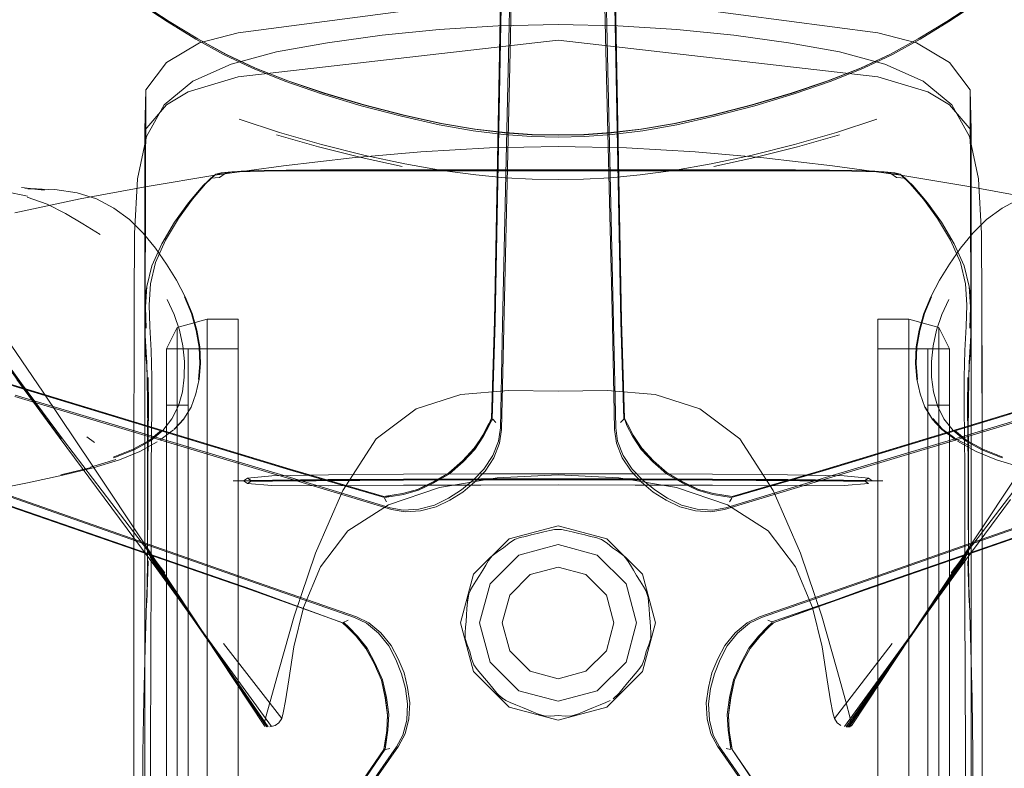
# Model space of a CAD drawing. Units: metres. Extents: x 1.55 to 3.77, y -2.83 to -0.48.
# Drawn here: x 2.17 to 2.42, y -1.15 to -0.96 of the extents above; entities that cross this region are included whole.
import ezdxf

# ---------------------------------------------------------------- set-up
doc = ezdxf.new("R2010")
doc.units = ezdxf.units.M
doc.header["$MEASUREMENT"] = 0

# ---------------------------------------------------------------- blocks, each defined once
blk = doc.blocks.new('56b08645-be59-4a30-9aa2-f5f57f84e7af')
at = {"color": 18, "lineweight": 9, "true_color": 0x000000}
for p, q in [((2.29629, -0.88263), (2.29448, -0.96649)), ((2.32069, -1.04053), (2.31896, -0.96649)), ((2.22475, -0.98767), (2.23512, -0.99109)), ((2.37832, -0.99109), (2.38868, -0.98767)), ((2.20053, -1.06369), (2.20053, -0.99048)), ((2.41291, -1.06369), (2.41291, -0.99048)), ((2.22259, -1.00126), (2.22018, -1.0015)), ((2.26485, -1.00092), (2.29635, -1.00092)), ((2.26613, -1.00069), (2.29667, -1.00069)), ((2.30672, -1.00069), (2.29667, -1.00069)), ((2.33702, -1.00069), (2.30672, -1.00069)), ((2.39084, -1.00126), (2.39325, -1.0015)), ((2.17038, -1.00748), (2.16468, -1.00627)), ((2.17031, -1.00771), (2.17541, -1.00957)), ((2.20609, -1.04674), (2.20609, -1.05543)), ((2.21167, -1.04674), (2.21167, -1.05254)), ((2.40176, -1.06123), (2.40176, -1.04964)), ((2.20609, -1.06123), (2.20609, -1.05543)), ((2.53428, -1.05726), (2.38564, -1.10872)), ((2.53434, -1.05725), (2.3857, -1.10871)), ((2.40107, -1.06172), (2.40289, -1.0647)), ((2.28996, -1.06484), (2.2907, -1.0657)), ((2.40284, -1.06473), (2.40531, -1.06738)), ((2.40548, -1.06726), (2.40302, -1.06468)), ((2.28904, -1.0664), (2.28758, -1.06922)), ((2.40857, -1.06959), (2.40535, -1.06731)), ((2.40537, -1.06747), (2.40861, -1.06983)), ((2.18758, -1.07083), (2.1856, -1.06936)), ((2.41265, -1.07172), (2.40854, -1.0697)), ((2.18662, -1.07712), (2.19311, -1.07519)), ((2.17898, -1.07913), (2.18678, -1.07723)), ((2.23784, -1.07765), (2.26197, -1.08472)), ((2.35148, -1.08472), (2.37561, -1.07765)), ((2.38649, -1.07997), (2.3856, -1.08057)), ((2.35135, -1.08509), (2.35077, -1.08605)), ((2.34988, -1.0876), (2.34649, -1.08822)), ((2.31681, -1.09976), (2.30672, -1.09707)), ((2.20204, -1.15038), (2.20216, -1.10232)), ((2.41574, -1.10763), (2.41575, -1.2011)), ((2.28379, -1.10975), (2.28358, -1.11066)), ((2.3857, -1.10871), (2.36203, -1.11717)), ((2.21649, -1.12127), (2.23193, -1.14393)), ((2.23311, -1.14385), (2.21786, -1.12282)), ((2.37773, -1.14179), (2.39263, -1.12247)), ((2.39557, -1.12282), (2.38033, -1.14385)), ((2.38117, -1.14395), (2.39655, -1.12176)), ((2.38151, -1.14393), (2.39694, -1.12127)), ((2.30672, -1.14104), (2.30857, -1.14115)), ((2.23133, -1.14367), (2.23147, -1.1438)), ((2.20194, -1.2051), (2.20204, -1.15038)), ((2.4114, -1.15038), (2.4115, -1.24919))]:
    blk.add_line(p, q, dxfattribs=at)
for points in [[(2.29179, -0.96605), (2.29341, -0.88226), (2.29478, -0.8261), (2.2957, -0.79403), (2.29596, -0.78251), (2.29586, -0.78127), (2.29572, -0.78004), (2.29557, -0.77883)], [(2.31749, -0.78251), (2.31774, -0.79403), (2.31866, -0.8261), (2.32003, -0.88226), (2.32165, -0.96605)], [(2.29571, -0.7941), (2.29479, -0.82616), (2.29342, -0.88232), (2.2918, -0.96611)], [(2.29244, -1.04027), (2.29596, -0.88285), (2.2968, -0.82641)], [(2.31896, -0.96649), (2.31715, -0.88263), (2.31633, -0.82622)], [(2.29357, -0.88236), (2.29061, -1.03972), (2.28984, -1.06484), (2.28904, -1.0664)], [(2.31748, -0.88285), (2.32101, -1.04027), (2.32154, -1.06702)], [(2.32361, -1.06484), (2.32284, -1.03972), (2.31987, -0.88236)], [(2.32002, -0.88232), (2.32305, -1.03954), (2.32379, -1.06461)], [(2.1738, -0.93951), (2.18212, -0.94573), (2.19061, -0.95178), (2.19895, -0.95746), (2.20682, -0.96258)], [(2.39928, -0.96705), (2.40661, -0.96258), (2.41448, -0.95746), (2.42282, -0.95178), (2.43132, -0.94573), (2.43963, -0.93951)], [(2.40712, -0.9626), (2.415, -0.95746), (2.42334, -0.95175), (2.43184, -0.94568), (2.44016, -0.93945)], [(2.20631, -0.9626), (2.19843, -0.95746), (2.19009, -0.95175)], [(2.38891, -0.9655), (2.30672, -0.95458), (2.22452, -0.9655), (2.21457, -0.96803), (2.20609, -0.97314)], [(2.23655, -0.97793), (2.22822, -0.97458), (2.22076, -0.97103), (2.21365, -0.9671), (2.20631, -0.9626)], [(2.20682, -0.96258), (2.21415, -0.96705), (2.22127, -0.97095), (2.22873, -0.97446)], [(2.27621, -0.9646), (2.29135, -0.96364), (2.30672, -0.9633), (2.29135, -0.96364), (2.27621, -0.9646)], [(2.32208, -0.96364), (2.30672, -0.9633), (2.32208, -0.96364), (2.33722, -0.9646)], [(2.40053, -0.97788), (2.40793, -0.98396), (2.40053, -0.97788), (2.39073, -0.97349), (2.37902, -0.97036), (2.36592, -0.96803), (2.35191, -0.96609), (2.33722, -0.9646), (2.32208, -0.96364)], [(2.38521, -0.97458), (2.39267, -0.97103), (2.39978, -0.9671), (2.40712, -0.9626)], [(2.27896, -1.0856), (2.28227, -1.08355), (2.28524, -1.08103), (2.28797, -1.0782), (2.2902, -1.07472), (2.29169, -1.07101), (2.29219, -1.0675), (2.29448, -0.96649)], [(2.28965, -1.06461), (2.29038, -1.03948), (2.29179, -0.96605)], [(2.28984, -1.06484), (2.29039, -1.03954), (2.2918, -0.96611)], [(2.32165, -0.96605), (2.32306, -1.03948), (2.32379, -1.06461)], [(2.37902, -0.97036), (2.36592, -0.96803), (2.35191, -0.96609), (2.33722, -0.9646)], [(2.41266, -0.98017), (2.40734, -0.97314), (2.39887, -0.96803), (2.38891, -0.9655)], [(2.21167, -0.98061), (2.22452, -0.97677), (2.30672, -0.96732), (2.38891, -0.97677)], [(2.21415, -0.96705), (2.22149, -0.97105), (2.22898, -0.97455), (2.23733, -0.97784)], [(2.37638, -0.97777), (2.38471, -0.97446), (2.39216, -0.97095), (2.39928, -0.96705)], [(2.39216, -0.97095), (2.39928, -0.96705)], [(2.39216, -0.97095), (2.38446, -0.97455), (2.3761, -0.97784)], [(2.40053, -0.97788), (2.39073, -0.97349), (2.37902, -0.97036)], [(2.20078, -0.98017), (2.20053, -0.99048), (2.20053, -1.29419), (2.20053, -1.06369), (2.20078, -0.98017), (2.20609, -0.97314)], [(2.25665, -0.98398), (2.24648, -0.98097), (2.23705, -0.97777), (2.22873, -0.97446)], [(2.38521, -0.97458), (2.37688, -0.97793), (2.36745, -0.98117), (2.35726, -0.98422)], [(2.1987, -1.00303), (2.20101, -0.99216), (2.2055, -0.98396), (2.2129, -0.97788)], [(2.2129, -0.97788), (2.2055, -0.98396), (2.20101, -0.99216), (2.1987, -1.00303)], [(2.23655, -0.97793), (2.24598, -0.98117), (2.25617, -0.98422), (2.26646, -0.98692)], [(2.23733, -0.97784), (2.24676, -0.98102), (2.25693, -0.98401), (2.26717, -0.98664), (2.27681, -0.98875), (2.28544, -0.99023)], [(2.31335, -0.9916), (2.32033, -0.99114), (2.32799, -0.99023), (2.33662, -0.98875), (2.34626, -0.98664), (2.3565, -0.98401), (2.36667, -0.98102), (2.3761, -0.97784)], [(2.34653, -0.98664), (2.35678, -0.98398), (2.36696, -0.98097), (2.37638, -0.97777)], [(2.38891, -0.97677), (2.40176, -0.98061), (2.40734, -0.98399)], [(2.20053, -0.99048), (2.20609, -0.98399), (2.21167, -0.98061)], [(2.41291, -0.99048), (2.41291, -1.29419), (2.41291, -1.06369), (2.41266, -0.98017), (2.41291, -0.99048), (2.40734, -0.98399)], [(2.27658, -0.98877), (2.26691, -0.98664), (2.25665, -0.98398)], [(2.35726, -0.98422), (2.34697, -0.98692), (2.33724, -0.9891)], [(2.41243, -0.99216), (2.40793, -0.98396), (2.41243, -0.99216), (2.41474, -1.00303), (2.41558, -1.01707), (2.41566, -1.03482), (2.41574, -1.08158), (2.41571, -1.05682)], [(2.32046, -0.99121), (2.32817, -0.99028), (2.33685, -0.98877), (2.34653, -0.98664)], [(2.26646, -0.98692), (2.27619, -0.9891), (2.28494, -0.99065), (2.29275, -0.99163), (2.2999, -0.99214), (2.30672, -0.99229)], [(2.29297, -0.99121), (2.28526, -0.99028), (2.27658, -0.98877)], [(2.30672, -0.99229), (2.31353, -0.99214), (2.32068, -0.99163), (2.32849, -0.99065), (2.33724, -0.9891)], [(2.23434, -0.99168), (2.24519, -0.99482), (2.25611, -0.99756), (2.26666, -0.99985)], [(2.23512, -0.99109), (2.24593, -0.99419), (2.25682, -0.99689), (2.26732, -0.99913), (2.27699, -1.00085)], [(2.31335, -0.9916), (2.30672, -0.99173), (2.30008, -0.9916), (2.2931, -0.99114), (2.28544, -0.99023)], [(2.29297, -0.99121), (2.30001, -0.99169), (2.30672, -0.99182), (2.31342, -0.99169), (2.32046, -0.99121)], [(2.37832, -0.99109), (2.3675, -0.99419), (2.35661, -0.99689), (2.34611, -0.99913)], [(2.37909, -0.99168), (2.36824, -0.99482), (2.35732, -0.99756), (2.34677, -0.99985)], [(2.41243, -0.99216), (2.41474, -1.00303), (2.41558, -1.01707), (2.41566, -1.03482), (2.41571, -1.05682)], [(2.25382, -0.99759), (2.27145, -0.99605), (2.28908, -0.99507), (2.30672, -0.99472)], [(2.30672, -0.99472), (2.32435, -0.99507), (2.34198, -0.99605), (2.35961, -0.99759), (2.37725, -0.99963)], [(2.21857, -1.00209), (2.23619, -0.99963), (2.25382, -0.99759)], [(2.32025, -1.00272), (2.32786, -1.00202), (2.33644, -1.00085), (2.34611, -0.99913)], [(2.21976, -1.00266), (2.2175, -1.00288), (2.21876, -1.00184), (2.21617, -1.00427)], [(2.2369, -1.00075), (2.22988, -1.00085), (2.2253, -1.00102), (2.22259, -1.00126), (2.22115, -1.00161), (2.21876, -1.00184), (2.22018, -1.0015)], [(2.21976, -1.00266), (2.22115, -1.00161)], [(2.22018, -1.0015), (2.22292, -1.00125), (2.22759, -1.00109), (2.23479, -1.00099), (2.24385, -1.00094), (2.2541, -1.00092), (2.26485, -1.00092)], [(2.26613, -1.00069), (2.25568, -1.00069), (2.24572, -1.0007), (2.2369, -1.00075)], [(2.27699, -1.00085), (2.28557, -1.00202), (2.29318, -1.00272), (2.30012, -1.00306), (2.30672, -1.00316), (2.31331, -1.00306), (2.32025, -1.00272)], [(2.36958, -1.00094), (2.35934, -1.00092), (2.29635, -1.00092)], [(2.33702, -1.00069), (2.35775, -1.00069), (2.36771, -1.0007)], [(2.36771, -1.0007), (2.37653, -1.00075), (2.38355, -1.00085), (2.38813, -1.00102), (2.39084, -1.00126), (2.39228, -1.00161), (2.39467, -1.00184)], [(2.39467, -1.00184), (2.39325, -1.0015), (2.39051, -1.00125), (2.38584, -1.00109), (2.37864, -1.00099), (2.36958, -1.00094)], [(2.41233, -1.00495), (2.39486, -1.00209), (2.37725, -0.99963)], [(2.39228, -1.00161), (2.39367, -1.00266), (2.39593, -1.00288)], [(2.39593, -1.00288), (2.39467, -1.00184), (2.39726, -1.00427), (2.40061, -1.00821), (2.40422, -1.01321)], [(2.21857, -1.00209), (2.2011, -1.00495), (2.18391, -1.00818), (2.16714, -1.01173)], [(2.2033, -1.02454), (2.20587, -1.0188), (2.20922, -1.01321), (2.21282, -1.00821), (2.21617, -1.00427)], [(2.2082, -1.01417), (2.21175, -1.00921), (2.21502, -1.00529), (2.2175, -1.00288)], [(2.21807, -1.0023), (2.21553, -1.00472), (2.21221, -1.00865)], [(2.34988, -1.0876), (2.3755, -1.07984), (2.44619, -1.05868), (2.52634, -1.03455), (2.58029, -1.0179), (2.62442, -1.00396)], [(2.62174, -1.00367), (2.61071, -1.00699), (2.57993, -1.01604), (2.52607, -1.03212), (2.37545, -1.07793), (2.35131, -1.08496), (2.37555, -1.07768), (2.52606, -1.03197), (2.57991, -1.01592)], [(2.37561, -1.07765), (2.52611, -1.03194), (2.57997, -1.01589), (2.61076, -1.00685), (2.62179, -1.00354), (2.62294, -1.00306), (2.62407, -1.00255)], [(2.40122, -1.00865), (2.3979, -1.00472), (2.39536, -1.0023)], [(2.39593, -1.00288), (2.39841, -1.00529), (2.40168, -1.00921), (2.40523, -1.01417)], [(2.17046, -1.00556), (2.17568, -1.00579), (2.16972, -1.00541), (2.17476, -1.00591), (2.16884, -1.00526)], [(2.18315, -1.00662), (2.17741, -1.00577), (2.17046, -1.00556)], [(2.20013, -1.017), (2.19659, -1.0135), (2.19261, -1.01053), (2.18813, -1.0082), (2.18315, -1.00662)], [(2.21502, -1.00529), (2.21175, -1.00921)], [(2.40122, -1.00865), (2.3979, -1.00472)], [(2.47724, -1.01929), (2.46242, -1.01553), (2.44629, -1.01173), (2.42952, -1.00818), (2.41233, -1.00495)], [(2.44297, -1.00556), (2.43639, -1.00571), (2.4305, -1.00656), (2.4253, -1.0082), (2.42082, -1.01053)], [(2.17541, -1.00957), (2.18013, -1.01192), (2.18464, -1.01457), (2.18907, -1.01737)], [(2.42082, -1.01053), (2.41684, -1.0135), (2.4133, -1.017), (2.41014, -1.02085)], [(2.20091, -1.04138), (2.20072, -1.03592), (2.20108, -1.03067), (2.20234, -1.02537), (2.20489, -1.01971), (2.2082, -1.01417)], [(2.41141, -1.02998), (2.41013, -1.02454), (2.40756, -1.0188), (2.40422, -1.01321)], [(2.41252, -1.04138), (2.41271, -1.03592), (2.41236, -1.03067), (2.41109, -1.02537), (2.40854, -1.01971), (2.40523, -1.01417)], [(2.03348, -1.01589), (2.08733, -1.03194), (2.23784, -1.07765)], [(2.03352, -1.01604), (2.08737, -1.03212), (2.238, -1.07793)], [(2.2159, -1.12016), (2.20099, -1.09766), (2.18701, -1.07667), (2.17441, -1.05789), (2.16347, -1.04177), (2.15419, -1.02825), (2.14642, -1.01701)], [(2.20327, -1.02088), (2.20613, -1.02493), (2.20329, -1.02085), (2.20013, -1.017)], [(2.20327, -1.02088), (2.20614, -1.02494), (2.2087, -1.02911), (2.2109, -1.03333)], [(2.40473, -1.02911), (2.40729, -1.02494), (2.41016, -1.02088), (2.4073, -1.02493), (2.41014, -1.02085)], [(1.985, -1.02401), (1.99588, -1.02781), (2.0261, -1.03859), (2.0791, -1.05725), (2.22774, -1.10871), (2.25142, -1.11717)], [(2.25136, -1.11715), (2.22804, -1.10858), (2.07925, -1.05713), (2.02622, -1.03849), (1.996, -1.02773), (1.98512, -1.02393)], [(2.20218, -1.04714), (2.20183, -1.04101), (2.20165, -1.03538), (2.20202, -1.02998), (2.2033, -1.02454)], [(2.38432, -1.107), (2.45396, -1.08258), (2.53298, -1.05501), (2.58642, -1.03678), (2.61731, -1.02647)], [(2.39975, -1.05832), (2.39894, -1.05455), (2.39861, -1.05049), (2.39878, -1.04624), (2.39949, -1.04192), (2.40076, -1.0376), (2.40253, -1.03333), (2.40473, -1.02911)], [(2.17905, -1.06994), (2.1682, -1.05525), (2.1589, -1.04233), (2.15095, -1.03101)], [(2.20572, -1.10429), (2.19202, -1.08652), (2.17963, -1.07019), (2.16881, -1.05561), (2.15953, -1.04276), (2.1516, -1.03147)], [(2.20066, -1.0433), (2.20054, -1.03676), (2.20091, -1.0317), (2.20108, -1.03067)], [(2.4111, -1.05405), (2.41126, -1.04714), (2.4116, -1.04101), (2.41178, -1.03538), (2.41141, -1.02998)], [(2.41236, -1.03067), (2.41252, -1.0317), (2.41289, -1.03676)], [(2.1977, -1.08158), (2.19777, -1.03482), (2.1977, -1.08158)], [(2.20629, -1.03403), (2.20809, -1.03793), (2.20942, -1.04192), (2.21029, -1.04597), (2.21073, -1.05002)], [(2.21073, -1.03334), (2.2125, -1.03764), (2.21377, -1.04197), (2.21449, -1.04632)], [(2.21394, -1.04192), (2.21267, -1.0376), (2.2109, -1.03333)], [(2.39912, -1.05464), (2.39878, -1.05058), (2.39895, -1.04632), (2.39966, -1.04197), (2.40093, -1.03764), (2.4027, -1.03334)], [(2.40314, -1.04597), (2.40402, -1.04192), (2.40534, -1.03793), (2.40714, -1.03403)], [(2.41289, -1.03676), (2.41277, -1.0433), (2.41247, -1.04918), (2.41261, -1.04607)], [(2.20609, -1.3072), (2.22452, -1.3072), (2.22452, -1.301), (2.22452, -1.03911), (2.21657, -1.03911)], [(2.21657, -1.29419), (2.21657, -1.03911), (2.20881, -1.04121)], [(2.21167, -1.04674), (2.22452, -1.04674), (2.22452, -1.03911)], [(2.39278, -1.03911), (2.38891, -1.03911), (2.38891, -1.29419), (2.40176, -1.29419), (2.40176, -1.301), (2.38891, -1.301), (2.38891, -1.29419), (2.38891, -1.301)], [(2.38891, -1.03911), (2.38891, -1.04674), (2.40734, -1.04674), (2.40734, -1.05833)], [(2.39278, -1.03911), (2.39686, -1.03911), (2.39686, -1.301), (2.39686, -1.3072), (2.39278, -1.3072), (2.39686, -1.3072), (2.39686, -1.31095), (2.40734, -1.31095), (2.40734, -1.3072), (2.39686, -1.3072), (2.40734, -1.3072)], [(2.39686, -1.03911), (2.40462, -1.04121), (2.40462, -1.3072)], [(2.22452, -1.29419), (2.22452, -1.04674), (2.20609, -1.04674), (2.20881, -1.04121), (2.20881, -1.3072), (2.20609, -1.3072), (2.21657, -1.3072), (2.21657, -1.31095)], [(2.21394, -1.04192), (2.21465, -1.04624), (2.21482, -1.05049), (2.21449, -1.05455), (2.21368, -1.05832)], [(2.29244, -1.04027), (2.29191, -1.06702), (2.29144, -1.07043)], [(2.32175, -1.07101), (2.32126, -1.0675), (2.32069, -1.04053)], [(2.40462, -1.04121), (2.40734, -1.04674), (2.38891, -1.04674), (2.38891, -1.29419), (2.40176, -1.29419), (2.40176, -1.301), (2.38891, -1.301), (2.38891, -1.29419)], [(2.20115, -1.05337), (2.20082, -1.04607), (2.20096, -1.04918), (2.20066, -1.0433)], [(2.20228, -1.06933), (2.20234, -1.06152), (2.20233, -1.05405), (2.20218, -1.04714)], [(2.22452, -1.29419), (2.21167, -1.29419), (2.21167, -1.04674), (2.20609, -1.04674)], [(2.21449, -1.04632), (2.21465, -1.05058), (2.21431, -1.05464)], [(2.40734, -1.06123), (2.40176, -1.06123), (2.40176, -1.29419), (2.40176, -1.04674), (2.40176, -1.04964)], [(2.40314, -1.04597), (2.40271, -1.05002), (2.40274, -1.05398), (2.40325, -1.05779), (2.40428, -1.06139), (2.40591, -1.06472)], [(2.41218, -1.06081), (2.41229, -1.05415), (2.41248, -1.04833), (2.41228, -1.05337), (2.41261, -1.04607)], [(2.20115, -1.05337), (2.20095, -1.04833), (2.20114, -1.05415), (2.20125, -1.06081), (2.20129, -1.06835)], [(2.21018, -1.05779), (2.21069, -1.05398), (2.21073, -1.05002)], [(2.21167, -1.05254), (2.21167, -1.301), (2.22452, -1.301), (2.21167, -1.301)], [(2.26058, -1.11984), (2.25751, -1.11727), (2.25441, -1.11578), (2.22912, -1.107), (2.15948, -1.08258), (2.08046, -1.05501)], [(2.20365, -1.1033), (2.1785, -1.06946), (2.16763, -1.05464)], [(2.20143, -1.05411), (2.20146, -1.06146), (2.20141, -1.06919)], [(2.5331, -1.05463), (2.45388, -1.08226), (2.38397, -1.10678)], [(2.4111, -1.05405), (2.41109, -1.06152), (2.41123, -1.07729), (2.41127, -1.08517), (2.41128, -1.11241), (2.4114, -1.15038)], [(2.412, -1.05411), (2.41198, -1.06146), (2.41202, -1.06919)], [(2.1676, -1.05632), (2.23789, -1.07768), (2.26197, -1.08472)], [(2.31942, -1.05747), (2.30672, -1.05761), (2.29402, -1.05747), (2.28173, -1.0585)], [(2.36905, -1.09927), (2.36205, -1.08317), (2.35343, -1.06989), (2.34318, -1.06215), (2.33171, -1.0585), (2.31942, -1.05747)], [(2.35858, -1.12062), (2.36081, -1.11836), (2.36203, -1.11717), (2.38541, -1.10858), (2.5342, -1.05713)], [(2.27896, -1.0856), (2.27542, -1.08731), (2.27142, -1.08836), (2.26743, -1.08864), (2.26393, -1.08802), (2.23811, -1.08023), (2.16713, -1.05899)], [(2.16725, -1.05868), (2.23795, -1.07984), (2.26357, -1.0876), (2.26695, -1.08822), (2.27095, -1.08794)], [(2.20516, -1.06775), (2.20752, -1.06472), (2.20916, -1.06139), (2.21018, -1.05779)], [(2.21059, -1.06473), (2.21241, -1.06171), (2.21368, -1.05832)], [(2.28173, -1.0585), (2.27025, -1.06215), (2.26, -1.06989), (2.25139, -1.08317), (2.24438, -1.09927), (2.23896, -1.11549), (2.23509, -1.1291), (2.23276, -1.13739)], [(2.44631, -1.05899), (2.37534, -1.08023), (2.34951, -1.08802), (2.34601, -1.08864), (2.34203, -1.08836), (2.33803, -1.08731), (2.33449, -1.0856), (2.33117, -1.08355)], [(2.40284, -1.06473), (2.40102, -1.06171), (2.39975, -1.05832)], [(2.40734, -1.05833), (2.40734, -1.31095), (2.40734, -1.3072)], [(2.20129, -1.06835), (2.20127, -1.06128), (2.20125, -1.06893)], [(2.21167, -1.06123), (2.20609, -1.06123), (2.20609, -1.3072), (2.21657, -1.3072)], [(2.41218, -1.06081), (2.41214, -1.06835), (2.41216, -1.06128), (2.41222, -1.07685)], [(2.20806, -1.06747), (2.21054, -1.06477), (2.20812, -1.06738), (2.21059, -1.06473)], [(2.28966, -1.06454), (2.28891, -1.06607), (2.28745, -1.0689)], [(2.28996, -1.06484), (2.2889, -1.06613)], [(2.32379, -1.06461), (2.32274, -1.0657)], [(2.32379, -1.06454), (2.32454, -1.06607), (2.326, -1.0689), (2.32823, -1.07229), (2.33128, -1.0755)], [(2.32455, -1.06613), (2.32379, -1.06461), (2.3244, -1.0664), (2.32587, -1.06922)], [(2.40531, -1.06738), (2.40289, -1.06477), (2.40537, -1.06747), (2.40903, -1.07023)], [(2.42085, -1.07473), (2.41562, -1.07271), (2.41147, -1.07041), (2.40827, -1.06775), (2.40591, -1.06472)], [(2.19239, -1.07454), (2.19758, -1.07255), (2.20169, -1.07028), (2.20486, -1.06765)], [(2.20516, -1.06775), (2.20196, -1.07041), (2.19781, -1.07271), (2.19258, -1.07473)], [(2.20441, -1.07023), (2.20791, -1.06759)], [(2.28217, -1.07553), (2.28522, -1.07232), (2.28744, -1.06895), (2.2889, -1.06613)], [(2.32154, -1.06702), (2.322, -1.07043), (2.3235, -1.07414), (2.32576, -1.07767), (2.32854, -1.08051), (2.33156, -1.08301)], [(2.32455, -1.06613), (2.32601, -1.06895), (2.32823, -1.07232), (2.33127, -1.07553), (2.33473, -1.07865), (2.33878, -1.08098), (2.34277, -1.08288)], [(2.42104, -1.07454), (2.41585, -1.07255), (2.41174, -1.07028), (2.40857, -1.06765)], [(2.20125, -1.06893), (2.20121, -1.07685), (2.20122, -1.09307), (2.2012, -1.10195)], [(2.20141, -1.06919), (2.20135, -1.0771), (2.20134, -1.08498), (2.20135, -1.09323)], [(2.20216, -1.10232), (2.20216, -1.08517), (2.2022, -1.07729), (2.20228, -1.06933)], [(2.28758, -1.06922), (2.28537, -1.07258), (2.28233, -1.07577), (2.27887, -1.07888), (2.27485, -1.0812)], [(2.28745, -1.0689), (2.28521, -1.07229), (2.28216, -1.0755), (2.2787, -1.07863)], [(2.33859, -1.0812), (2.33457, -1.07888), (2.33112, -1.07577), (2.32808, -1.07258), (2.32587, -1.06922)], [(2.40772, -1.10429), (2.42141, -1.08652), (2.4338, -1.07019)], [(2.41202, -1.06919), (2.41208, -1.0771), (2.41209, -1.08498), (2.41208, -1.09323)], [(2.20375, -1.07067), (2.19924, -1.07316), (2.19399, -1.07524)], [(2.20375, -1.07067)], [(2.29144, -1.07043), (2.28995, -1.07414), (2.28768, -1.07767), (2.28491, -1.08051)], [(2.33117, -1.08355), (2.3282, -1.08103), (2.32548, -1.0782), (2.32324, -1.07472), (2.32175, -1.07101)], [(2.40935, -1.07046), (2.41419, -1.07316), (2.41944, -1.07524)], [(2.19399, -1.07524), (2.18724, -1.07729), (2.17947, -1.0792), (2.17043, -1.08115), (2.16054, -1.08313)], [(2.41944, -1.07524), (2.42619, -1.07729), (2.43396, -1.0792), (2.443, -1.08115)], [(2.27067, -1.08288), (2.27467, -1.08098), (2.27871, -1.07865), (2.28217, -1.07553)], [(2.3428, -1.08287), (2.3388, -1.08096), (2.33475, -1.07863), (2.33128, -1.0755)], [(2.42642, -1.07667), (2.41244, -1.09766), (2.39753, -1.12016)], [(2.41224, -1.10195), (2.41221, -1.09307), (2.41222, -1.07685)], [(2.28686, -1.0803), (2.26696, -1.08038), (2.24764, -1.08051), (2.22759, -1.08066), (2.22594, -1.08068), (2.22694, -1.07997)], [(2.267, -1.08024), (2.24768, -1.08036), (2.23331, -1.08049), (2.22783, -1.08057), (2.22694, -1.07997), (2.23314, -1.0794), (2.24773, -1.07909), (2.26705, -1.07894), (2.2869, -1.07886), (2.30672, -1.07884), (2.32653, -1.07886)], [(2.238, -1.07793), (2.26214, -1.08496), (2.26365, -1.08447), (2.26678, -1.08395), (2.27067, -1.08288)], [(2.2787, -1.07863), (2.27465, -1.08096), (2.27064, -1.08287), (2.26673, -1.08394), (2.26359, -1.08446), (2.2619, -1.0847)], [(2.30672, -1.08013), (2.28688, -1.08016), (2.267, -1.08024)], [(2.27627, -1.08235), (2.29106, -1.07989), (2.30672, -1.07916), (2.32237, -1.07989), (2.33716, -1.08235), (2.35024, -1.08682)], [(2.28686, -1.0803), (2.30672, -1.08028), (2.32657, -1.0803), (2.34647, -1.08038)], [(2.28688, -1.08045), (2.30672, -1.08042), (2.32656, -1.08045)], [(2.30672, -1.08013), (2.32656, -1.08016), (2.34644, -1.08024), (2.36575, -1.08036)], [(2.32653, -1.07886), (2.34638, -1.07894), (2.36571, -1.07909), (2.38029, -1.0794)], [(2.38584, -1.08066), (2.3658, -1.08051), (2.34647, -1.08038)], [(2.36575, -1.08036), (2.38012, -1.08049), (2.3856, -1.08057)], [(2.38749, -1.08068), (2.38649, -1.07997), (2.38029, -1.0794)], [(2.25814, -1.11721), (2.25495, -1.11566), (2.22948, -1.10678), (2.15956, -1.08226)], [(2.19755, -1.25298), (2.19761, -1.23739), (2.1977, -1.08158), (2.19769, -1.13351)], [(2.22694, -1.08137), (2.22594, -1.08068), (2.22327, -1.0807)], [(2.23331, -1.08074), (2.22783, -1.08076), (2.22694, -1.08137), (2.23314, -1.08184)], [(2.23314, -1.08184), (2.24773, -1.08193), (2.26705, -1.08182), (2.2869, -1.08174), (2.30672, -1.08172)], [(2.28688, -1.08045), (2.267, -1.08053), (2.23331, -1.08074)], [(2.24129, -1.11322), (2.24565, -1.10281), (2.2527, -1.09355), (2.26319, -1.08682), (2.27627, -1.08235)], [(2.27485, -1.0812), (2.27087, -1.0831), (2.26699, -1.08417), (2.26386, -1.08469), (2.26214, -1.08496)], [(2.28491, -1.08051), (2.28188, -1.08301), (2.27856, -1.08512), (2.275, -1.08688), (2.27095, -1.08794)], [(2.38029, -1.08184), (2.36571, -1.08193), (2.34638, -1.08182), (2.32653, -1.08174), (2.30672, -1.08172)], [(2.38029, -1.08184), (2.38649, -1.08137), (2.3856, -1.08076), (2.38012, -1.08074), (2.34644, -1.08053), (2.32656, -1.08045)], [(2.33859, -1.0812), (2.34257, -1.0831), (2.34645, -1.08417), (2.34958, -1.08469), (2.35131, -1.08496)], [(2.34277, -1.08288), (2.34667, -1.08395), (2.34979, -1.08447), (2.35148, -1.08472)], [(2.3428, -1.08287), (2.34671, -1.08394), (2.34985, -1.08446), (2.35154, -1.0847)], [(2.38584, -1.08066), (2.38749, -1.08068), (2.39016, -1.0807)], [(2.41575, -1.2011), (2.41574, -1.08158), (2.41574, -1.10763)], [(2.15838, -1.08469), (2.2278, -1.10872), (2.25142, -1.11717)], [(2.26268, -1.08605), (2.26209, -1.08509)], [(2.33156, -1.08301), (2.33488, -1.08512), (2.33844, -1.08688), (2.34249, -1.08794), (2.34649, -1.08822)], [(2.35135, -1.08509)], [(2.35024, -1.08682), (2.36073, -1.09355), (2.36778, -1.10281), (2.37214, -1.11322), (2.37459, -1.12336), (2.37586, -1.13183), (2.37674, -1.13724)], [(2.41036, -1.1024), (2.39557, -1.12282), (2.40978, -1.1033), (2.42302, -1.08549)], [(2.28502, -1.1047), (2.29419, -1.09555), (2.30672, -1.0922), (2.29419, -1.09555), (2.28502, -1.1047), (2.28166, -1.1172)], [(2.30881, -1.0934), (2.30765, -1.09317), (2.30579, -1.09317), (2.30464, -1.0934), (2.30305, -1.09378), (2.30133, -1.09421), (2.2998, -1.09459), (2.29836, -1.09494), (2.29696, -1.09525), (2.29556, -1.09578), (2.29414, -1.09673)], [(2.29414, -1.09673), (2.29556, -1.09578), (2.29696, -1.09525)], [(2.29696, -1.09525), (2.29836, -1.09494), (2.2998, -1.09459)], [(2.2998, -1.09459), (2.30133, -1.09421), (2.30305, -1.09378), (2.30464, -1.0934), (2.30579, -1.09317)], [(2.30765, -1.09317), (2.30579, -1.09317)], [(2.31508, -1.09494), (2.31365, -1.09459), (2.31211, -1.09421), (2.31039, -1.09378), (2.30881, -1.0934), (2.30765, -1.09317)], [(2.30881, -1.0934), (2.31039, -1.09378), (2.31211, -1.09421), (2.31365, -1.09459), (2.31508, -1.09494), (2.31648, -1.09525)], [(2.31508, -1.09494), (2.31648, -1.09525), (2.31788, -1.09578), (2.31931, -1.09673), (2.32074, -1.09791), (2.3223, -1.09891), (2.32074, -1.09791)], [(2.32074, -1.09791), (2.31931, -1.09673), (2.31788, -1.09578), (2.31648, -1.09525)], [(2.20121, -1.09865), (2.21602, -1.12062), (2.23133, -1.14367)], [(2.20121, -1.09865), (2.21621, -1.12089), (2.20151, -1.09933), (2.21649, -1.12127)], [(2.20307, -1.1024), (2.21735, -1.1223), (2.20248, -1.10134), (2.21688, -1.12176), (2.20195, -1.10026), (2.21649, -1.12127)], [(2.3242, -1.10713), (2.31681, -1.09976), (2.3242, -1.10713), (2.3269, -1.1172), (2.3242, -1.12726)], [(2.32608, -1.10363), (2.32692, -1.10497), (2.32787, -1.10647), (2.32872, -1.10786), (2.32929, -1.10888), (2.32872, -1.10786), (2.32787, -1.10647), (2.32692, -1.10497), (2.32608, -1.10363), (2.32532, -1.10237), (2.32458, -1.10114), (2.32365, -1.09997), (2.3223, -1.09891)], [(2.3223, -1.09891), (2.32365, -1.09997), (2.32458, -1.10114), (2.32532, -1.10237), (2.32608, -1.10363)], [(2.38067, -1.13739), (2.37834, -1.1291), (2.37448, -1.11549), (2.36905, -1.09927)], [(2.41192, -1.09933), (2.39722, -1.12089), (2.41223, -1.09865), (2.39741, -1.12062), (2.3821, -1.14367)], [(2.41036, -1.1024), (2.39608, -1.1223), (2.41095, -1.10134), (2.39655, -1.12176), (2.41148, -1.10026), (2.39694, -1.12127), (2.41192, -1.09933)], [(2.2012, -1.10195), (2.20105, -1.11207), (2.20143, -1.10121), (2.20099, -1.11185), (2.20061, -1.12381)], [(2.20307, -1.1024), (2.21786, -1.12282), (2.20365, -1.1033)], [(2.28379, -1.10975), (2.28472, -1.10786), (2.28558, -1.10647), (2.28652, -1.10497), (2.28736, -1.10363), (2.28813, -1.10237), (2.28886, -1.10114), (2.28813, -1.10237), (2.28736, -1.10363), (2.28652, -1.10497)], [(2.31915, -1.11003), (2.31389, -1.10478), (2.30672, -1.10285), (2.29955, -1.10478), (2.2943, -1.11003), (2.29238, -1.1172), (2.2943, -1.12437), (2.29955, -1.12962), (2.30672, -1.13154), (2.31389, -1.12962), (2.31915, -1.12437)], [(2.29955, -1.10478), (2.30672, -1.10285), (2.31389, -1.10478), (2.31915, -1.11003), (2.32107, -1.1172), (2.31915, -1.12437)], [(2.41245, -1.11185), (2.412, -1.10121), (2.41239, -1.11207), (2.41224, -1.10195)], [(2.28502, -1.1047), (2.28166, -1.1172), (2.28502, -1.1297), (2.29419, -1.13885), (2.30672, -1.1422), (2.31925, -1.13885)], [(2.28472, -1.10786), (2.28558, -1.10647), (2.28652, -1.10497)], [(2.29955, -1.12962), (2.2943, -1.12437), (2.29238, -1.1172), (2.2943, -1.11003), (2.29955, -1.10478)], [(2.28472, -1.10786), (2.28415, -1.10888)], [(2.3242, -1.12726), (2.31681, -1.13463), (2.30672, -1.13733), (2.31681, -1.13463), (2.3242, -1.12726), (2.3269, -1.1172), (2.3242, -1.10713)], [(2.38397, -1.10678), (2.35849, -1.11566), (2.3553, -1.11721), (2.35224, -1.11978), (2.34962, -1.12298), (2.34776, -1.12644)], [(2.38432, -1.107), (2.35903, -1.11578), (2.35593, -1.11727), (2.35286, -1.11984), (2.35021, -1.12309), (2.34836, -1.1266)], [(2.28379, -1.10975), (2.28343, -1.11182), (2.28331, -1.11345), (2.28319, -1.11522), (2.28308, -1.1168), (2.28296, -1.11826), (2.28283, -1.1197), (2.2829, -1.12119), (2.28336, -1.12284), (2.28404, -1.12456)], [(2.28319, -1.11522), (2.28331, -1.11345), (2.28343, -1.11182), (2.28358, -1.11066)], [(2.31915, -1.11003), (2.32107, -1.1172), (2.31915, -1.12437), (2.31389, -1.12962), (2.30672, -1.13154), (2.29955, -1.12962)], [(2.33001, -1.11182), (2.32987, -1.11066), (2.32929, -1.10888)], [(2.33055, -1.12119), (2.33061, -1.1197), (2.33048, -1.11826), (2.33036, -1.1168), (2.33025, -1.11522), (2.33013, -1.11345), (2.33001, -1.11182), (2.32987, -1.11066)], [(2.36067, -1.11651), (2.36171, -1.11695), (2.38564, -1.10872)], [(2.23757, -1.13183), (2.23885, -1.12336), (2.24129, -1.11322)], [(2.33001, -1.11182), (2.33013, -1.11345), (2.33025, -1.11522), (2.33036, -1.1168), (2.33048, -1.11826)], [(2.41315, -1.13681), (2.41278, -1.12371), (2.41312, -1.13681), (2.41282, -1.12381), (2.41245, -1.11185)], [(2.2829, -1.12119), (2.28283, -1.1197), (2.28296, -1.11826), (2.28308, -1.1168), (2.28319, -1.11522)], [(2.25136, -1.11715), (2.25278, -1.11651)], [(2.26234, -1.13649), (2.26138, -1.13193), (2.25947, -1.12766), (2.25735, -1.12377), (2.25482, -1.1206), (2.25258, -1.11833), (2.25136, -1.11715)], [(2.26236, -1.13648), (2.2614, -1.13192), (2.25949, -1.12766), (2.25738, -1.12378), (2.25486, -1.12062), (2.25263, -1.11836), (2.25142, -1.11717)], [(2.2517, -1.11707), (2.25294, -1.11831), (2.25516, -1.12057)], [(2.26808, -1.13383), (2.26716, -1.13005), (2.26568, -1.12644), (2.26383, -1.12298), (2.26121, -1.11978), (2.25814, -1.11721)], [(2.28166, -1.1172), (2.28502, -1.1297), (2.29419, -1.13885), (2.30672, -1.1422), (2.31925, -1.13885), (2.32842, -1.1297), (2.31925, -1.13885)], [(2.33048, -1.11826), (2.33061, -1.1197), (2.33055, -1.12119), (2.33008, -1.12284), (2.32941, -1.12456), (2.33008, -1.12284), (2.33055, -1.12119)], [(2.36174, -1.11707), (2.36051, -1.11831), (2.35828, -1.12057), (2.35577, -1.12371)], [(2.35609, -1.12377), (2.35863, -1.1206), (2.36086, -1.11833), (2.36209, -1.11715)], [(2.25516, -1.12057), (2.25767, -1.12371), (2.25977, -1.12759), (2.26166, -1.13183)], [(2.26508, -1.1266), (2.26323, -1.12309), (2.26058, -1.11984)], [(2.35395, -1.12766), (2.35606, -1.12378), (2.35858, -1.12062)], [(2.21688, -1.12176), (2.23227, -1.14395), (2.21735, -1.1223)], [(2.2208, -1.12247), (2.23571, -1.14179), (2.23611, -1.14031), (2.2367, -1.13724), (2.23757, -1.13183)], [(2.2851, -1.12797), (2.28451, -1.12636), (2.28404, -1.12456), (2.28336, -1.12284), (2.2829, -1.12119)], [(2.39608, -1.1223), (2.38077, -1.14392), (2.38177, -1.14388)], [(2.20011, -1.1933), (2.20003, -1.17912), (2.20001, -1.16475), (2.20007, -1.15065), (2.20028, -1.13681), (2.20065, -1.12371), (2.20031, -1.13681), (2.20061, -1.12381)], [(2.28783, -1.13141), (2.28687, -1.13029), (2.28592, -1.12921), (2.2851, -1.12797), (2.28451, -1.12636), (2.28404, -1.12456)], [(2.32893, -1.12636), (2.32941, -1.12456), (2.32893, -1.12636), (2.32834, -1.12797), (2.32752, -1.12921)], [(2.35023, -1.14075), (2.35082, -1.13638), (2.35178, -1.13183), (2.35367, -1.12759), (2.35577, -1.12371)], [(2.35149, -1.14977), (2.35119, -1.14809), (2.35071, -1.14494), (2.35053, -1.14089), (2.3511, -1.13649), (2.35207, -1.13193), (2.35397, -1.12766), (2.35609, -1.12377)], [(2.26808, -1.13799), (2.2675, -1.13406), (2.26652, -1.13025), (2.26508, -1.1266)], [(2.29104, -1.13523), (2.28998, -1.13398), (2.28885, -1.13262), (2.28783, -1.13141), (2.28687, -1.13029), (2.28592, -1.12921), (2.2851, -1.12797)], [(2.32893, -1.12636), (2.32834, -1.12797), (2.32752, -1.12921), (2.32657, -1.13029), (2.32561, -1.13141), (2.32459, -1.13262)], [(2.45308, -1.30084), (2.3477, -1.14886), (2.34603, -1.14573), (2.34506, -1.14185), (2.34482, -1.13773), (2.34536, -1.13383), (2.34628, -1.13005), (2.34776, -1.12644)], [(2.34836, -1.1266), (2.34692, -1.13025), (2.34594, -1.13406), (2.34537, -1.13799)], [(2.35395, -1.12766), (2.35205, -1.13192), (2.35108, -1.13648), (2.35051, -1.14087)], [(2.32752, -1.12921), (2.32657, -1.13029), (2.32561, -1.13141), (2.32459, -1.13262), (2.32346, -1.13398), (2.3224, -1.13523), (2.3216, -1.13609)], [(2.19769, -1.13351), (2.19761, -1.23739), (2.19755, -1.25298), (2.19749, -1.26708), (2.19755, -1.25298)], [(2.26302, -1.14476), (2.26321, -1.14075), (2.26263, -1.13638), (2.26166, -1.13183)], [(2.28783, -1.13141), (2.28885, -1.13262), (2.28998, -1.13398), (2.29104, -1.13523)], [(2.32089, -1.13669), (2.3224, -1.13523), (2.32346, -1.13398), (2.32459, -1.13262)], [(2.26574, -1.14886), (2.26741, -1.14573), (2.26838, -1.14185), (2.26862, -1.13773), (2.26808, -1.13383)], [(2.29255, -1.13669), (2.29104, -1.13523), (2.29184, -1.13609), (2.29335, -1.13718)], [(2.23276, -1.13739), (2.23159, -1.14167), (2.23121, -1.14327)], [(2.24786, -1.17043), (2.26199, -1.14971), (2.26228, -1.14803), (2.26275, -1.1449), (2.26294, -1.14087), (2.26236, -1.13648)], [(2.26273, -1.14494), (2.26292, -1.14089), (2.26234, -1.13649)], [(2.26808, -1.13799), (2.26784, -1.14217), (2.26687, -1.14605)], [(2.29335, -1.13718), (2.29441, -1.13768), (2.29592, -1.1383), (2.29441, -1.13768), (2.29335, -1.13718)], [(2.3004, -1.14012), (2.29904, -1.13955), (2.29757, -1.13896), (2.29592, -1.1383), (2.29757, -1.13896), (2.29904, -1.13955), (2.3004, -1.14012), (2.30172, -1.14068)], [(2.32009, -1.13718), (2.31903, -1.13768), (2.31752, -1.1383), (2.31588, -1.13896), (2.31441, -1.13955), (2.31305, -1.14012), (2.31173, -1.14068), (2.31029, -1.14108), (2.30857, -1.14115), (2.30672, -1.14104)], [(2.31588, -1.13896), (2.31752, -1.1383), (2.31903, -1.13768), (2.32009, -1.13718)], [(2.34537, -1.13799), (2.34561, -1.14217), (2.34658, -1.14605), (2.34821, -1.14908), (2.36351, -1.17104)], [(2.37674, -1.13724), (2.37732, -1.14031), (2.37773, -1.14179), (2.37848, -1.14289)], [(2.38196, -1.1438), (2.38184, -1.14167), (2.38067, -1.13739)], [(2.41315, -1.13681), (2.41336, -1.15065), (2.41342, -1.16475), (2.4134, -1.17912), (2.41332, -1.1933)], [(2.30487, -1.14115), (2.30316, -1.14108), (2.30172, -1.14068), (2.3004, -1.14012)], [(2.30487, -1.14115), (2.30672, -1.14104), (2.30487, -1.14115), (2.30316, -1.14108), (2.30172, -1.14068)], [(2.30857, -1.14115), (2.31029, -1.14108), (2.31173, -1.14068), (2.31305, -1.14012)], [(2.31305, -1.14012), (2.31441, -1.13955), (2.31588, -1.13896)], [(2.35023, -1.14075), (2.35042, -1.14476), (2.35089, -1.1479), (2.35116, -1.14963)], [(2.35051, -1.14087), (2.35069, -1.1449), (2.35117, -1.14803), (2.35145, -1.14971)], [(2.23266, -1.14392), (2.23405, -1.14353), (2.23496, -1.14289)], [(2.23496, -1.14289), (2.23571, -1.14179)], [(2.37848, -1.14289), (2.37939, -1.14353)], [(2.12772, -1.34661), (2.16023, -1.30046), (2.24993, -1.17104), (2.26524, -1.14908), (2.26687, -1.14605)], [(2.23147, -1.1438)], [(2.24813, -1.1704), (2.26228, -1.14963), (2.26255, -1.1479), (2.26302, -1.14476)], [(2.26196, -1.14977), (2.26225, -1.14809), (2.26273, -1.14494)], [(2.37986, -1.14373)], [(2.1078, -1.37217), (2.12591, -1.34569), (2.15782, -1.29944), (2.24781, -1.17047), (2.26199, -1.14971)], [(2.20821, -1.23193), (2.25035, -1.17101), (2.26574, -1.14886)], [(2.26348, -1.14945), (2.26238, -1.14971)], [(2.34996, -1.14945), (2.35106, -1.14971)], [(2.36559, -1.17043), (2.35145, -1.14971), (2.36531, -1.1704), (2.45544, -1.29946), (2.48738, -1.3457), (2.5055, -1.37217), (2.51207, -1.38163), (2.51286, -1.38258)], [(2.35145, -1.14971), (2.36563, -1.17047), (2.40767, -1.2307)]]:
    blk.add_lwpolyline(points, dxfattribs=at)
for points in [[(2.26153, -0.96609), (2.24751, -0.96803), (2.26153, -0.96609), (2.27621, -0.9646)], [(2.2227, -0.97349), (2.2129, -0.97788), (2.2227, -0.97349), (2.23441, -0.97036), (2.24751, -0.96803), (2.23441, -0.97036)], [(2.19786, -1.01707), (2.1987, -1.00303), (2.19786, -1.01707), (2.19777, -1.03482)], [(2.30672, -1.0922), (2.31925, -1.09555), (2.32842, -1.1047), (2.33178, -1.1172), (2.32842, -1.1297), (2.33178, -1.1172), (2.32842, -1.1047), (2.31925, -1.09555)], [(2.28925, -1.10713), (2.28654, -1.1172), (2.28925, -1.12726), (2.28654, -1.1172), (2.28925, -1.10713), (2.29663, -1.09976), (2.30672, -1.09707), (2.29663, -1.09976)], [(2.28979, -1.09997), (2.28886, -1.10114), (2.28979, -1.09997), (2.29114, -1.09891), (2.2927, -1.09791), (2.29414, -1.09673), (2.2927, -1.09791), (2.29114, -1.09891)], [(2.28925, -1.12726), (2.29663, -1.13463), (2.30672, -1.13733), (2.29663, -1.13463)]]:
    blk.add_lwpolyline(points, close=True, dxfattribs=at)
blk = doc.blocks.new('29ed62f3-d753-4c1f-b681-00f5e5bdacee')
blk.add_blockref('56b08645-be59-4a30-9aa2-f5f57f84e7af', (0, 0))

msp = doc.modelspace()

# ---------------------------------------------------------------- block references
msp.add_blockref('29ed62f3-d753-4c1f-b681-00f5e5bdacee', (0, 0))

doc.saveas('drawing.dxf')
